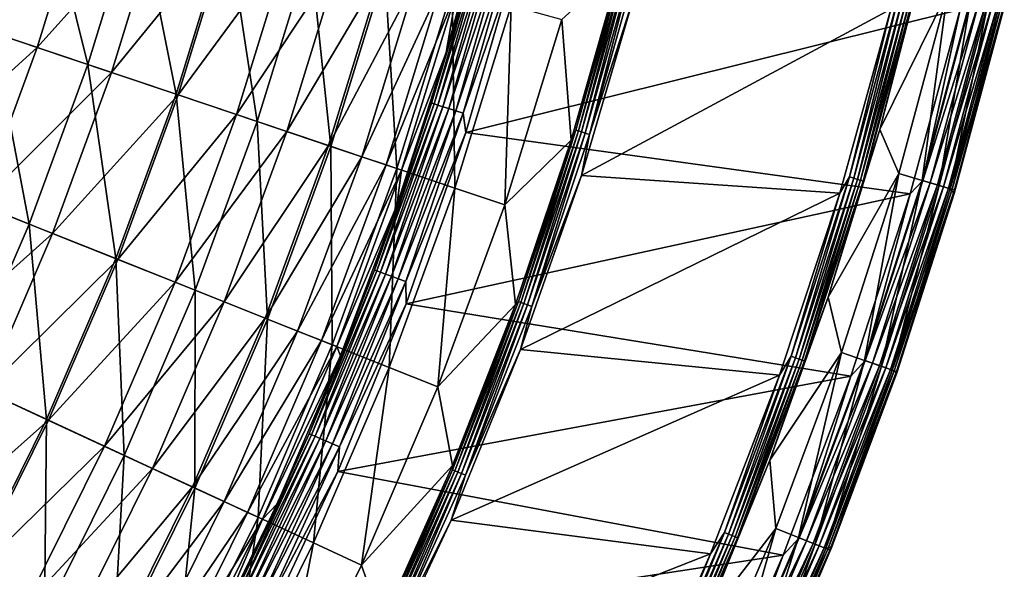
# Model space of a CAD drawing. Units: millimetres. Extents: x 0 to 380, y -200 to 180.
# Drawn here: x 328 to 375, y -82 to -56 of the extents above; entities that cross this region are included whole.
import ezdxf

# ---------------------------------------------------------------- set-up
doc = ezdxf.new("R2010")
doc.units = ezdxf.units.MM
doc.header["$LTSCALE"] = 101.851852
for name, color, linetype in [('18', 7, 'CONTINUOUS'), ('19', 7, 'CONTINUOUS'), ('20', 7, 'CONTINUOUS'), ('42', 7, 'CONTINUOUS'), ('43', 7, 'CONTINUOUS'), ('44', 7, 'CONTINUOUS'), ('45', 7, 'CONTINUOUS'), ('46', 7, 'CONTINUOUS'), ('47', 7, 'CONTINUOUS')]:
    doc.layers.add(name, color=color, linetype=linetype)

msp = doc.modelspace()

# ---------------------------------------------------------------- linework, layer by layer
at = {"layer": '18', "linetype": 'Continuous'}
for points in [[(357.002, -54.794, -66.215), (369.218, -55.278, -66.215), (354.546, -63.169, -66.215), (357.002, -54.794, -66.215)], [(369.218, -55.278, -66.215), (366.798, -64.015, -66.215), (354.546, -63.169, -66.215), (369.218, -55.278, -66.215)], [(354.546, -63.169, -66.215), (366.798, -64.015, -66.215), (351.661, -71.425, -66.215), (354.546, -63.169, -66.215)], [(366.798, -64.015, -66.215), (363.944, -72.643, -66.215), (351.661, -71.425, -66.215), (366.798, -64.015, -66.215)], [(351.661, -71.425, -66.215), (363.944, -72.643, -66.215), (348.366, -79.524, -66.215), (351.661, -71.425, -66.215)], [(363.944, -72.643, -66.215), (360.675, -81.113, -66.215), (348.366, -79.524, -66.215), (363.944, -72.643, -66.215)], [(348.366, -79.524, -66.215), (360.675, -81.113, -66.215), (344.681, -87.414, -66.215), (348.366, -79.524, -66.215)], [(360.675, -81.113, -66.215), (357.011, -89.377, -66.215), (344.681, -87.414, -66.215), (360.675, -81.113, -66.215)]]:
    msp.add_3dface(points, dxfattribs=at)
at = {"layer": '19', "linetype": 'Continuous'}
for points in [[(354.289, -61.023, -66.758), (356.408, -53.246, -66.962), (356.611, -52.77, -66.758), (354.289, -61.023, -66.758)], [(354.289, -61.023, -66.758), (356.611, -52.77, -66.758), (354.404, -61.058, -66.575), (354.289, -61.023, -66.758)], [(356.611, -52.77, -66.758), (356.728, -52.8, -66.575), (354.404, -61.058, -66.575), (356.611, -52.77, -66.758)], [(356.728, -52.8, -66.575), (354.555, -61.105, -66.423), (354.404, -61.058, -66.575), (356.728, -52.8, -66.575)], [(356.88, -52.838, -66.423), (354.555, -61.105, -66.423), (356.728, -52.8, -66.575), (356.88, -52.838, -66.423)], [(356.88, -52.838, -66.423), (354.733, -61.16, -66.309), (354.555, -61.105, -66.423), (356.88, -52.838, -66.423)], [(357.061, -52.885, -66.309), (354.733, -61.16, -66.309), (356.88, -52.838, -66.423), (357.061, -52.885, -66.309)], [(357.061, -52.885, -66.309), (354.931, -61.221, -66.238), (354.733, -61.16, -66.309), (357.061, -52.885, -66.309)], [(357.262, -52.936, -66.238), (354.931, -61.221, -66.238), (357.061, -52.885, -66.309), (357.262, -52.936, -66.238)], [(357.262, -52.936, -66.238), (357.002, -54.794, -66.215), (354.931, -61.221, -66.238), (357.262, -52.936, -66.238)], [(354.062, -61.491, -66.961), (356.408, -53.246, -66.962), (354.289, -61.023, -66.758), (354.062, -61.491, -66.961)], [(357.002, -54.794, -66.215), (354.546, -63.169, -66.215), (354.931, -61.221, -66.238), (357.002, -54.794, -66.215)], [(351.558, -69.15, -66.758), (354.062, -61.491, -66.961), (354.289, -61.023, -66.758), (351.558, -69.15, -66.758)], [(351.558, -69.15, -66.758), (354.289, -61.023, -66.758), (351.672, -69.191, -66.575), (351.558, -69.15, -66.758)], [(354.289, -61.023, -66.758), (354.404, -61.058, -66.575), (351.672, -69.191, -66.575), (354.289, -61.023, -66.758)], [(354.404, -61.058, -66.575), (351.82, -69.245, -66.423), (351.672, -69.191, -66.575), (354.404, -61.058, -66.575)], [(354.555, -61.105, -66.423), (351.82, -69.245, -66.423), (354.404, -61.058, -66.575), (354.555, -61.105, -66.423)], [(354.555, -61.105, -66.423), (351.995, -69.309, -66.309), (351.82, -69.245, -66.423), (354.555, -61.105, -66.423)], [(354.733, -61.16, -66.309), (351.995, -69.309, -66.309), (354.555, -61.105, -66.423), (354.733, -61.16, -66.309)], [(354.733, -61.16, -66.309), (352.19, -69.379, -66.238), (351.995, -69.309, -66.309), (354.733, -61.16, -66.309)], [(354.931, -61.221, -66.238), (352.19, -69.379, -66.238), (354.733, -61.16, -66.309), (354.931, -61.221, -66.238)], [(351.421, -69.298, -66.961), (354.062, -61.491, -66.961), (351.558, -69.15, -66.758), (351.421, -69.298, -66.961)], [(354.931, -61.221, -66.238), (354.546, -63.169, -66.215), (352.19, -69.379, -66.238), (354.931, -61.221, -66.238)], [(354.546, -63.169, -66.215), (351.661, -71.425, -66.215), (352.19, -69.379, -66.238), (354.546, -63.169, -66.215)], [(348.426, -77.13, -66.758), (351.421, -69.298, -66.961), (351.558, -69.15, -66.758), (348.426, -77.13, -66.758)], [(348.426, -77.13, -66.758), (351.558, -69.15, -66.758), (348.537, -77.177, -66.575), (348.426, -77.13, -66.758)], [(348.426, -76.928, -66.962), (351.421, -69.298, -66.961), (348.426, -77.13, -66.758), (348.426, -76.928, -66.962)], [(351.558, -69.15, -66.758), (351.672, -69.191, -66.575), (348.537, -77.177, -66.575), (351.558, -69.15, -66.758)], [(351.672, -69.191, -66.575), (348.682, -77.238, -66.423), (348.537, -77.177, -66.575), (351.672, -69.191, -66.575)], [(351.82, -69.245, -66.423), (348.682, -77.238, -66.423), (351.672, -69.191, -66.575), (351.82, -69.245, -66.423)], [(351.82, -69.245, -66.423), (348.855, -77.311, -66.309), (348.682, -77.238, -66.423), (351.82, -69.245, -66.423)], [(351.995, -69.309, -66.309), (348.855, -77.311, -66.309), (351.82, -69.245, -66.423), (351.995, -69.309, -66.309)], [(351.995, -69.309, -66.309), (349.046, -77.391, -66.238), (348.855, -77.311, -66.309), (351.995, -69.309, -66.309)], [(352.19, -69.379, -66.238), (349.046, -77.391, -66.238), (351.995, -69.309, -66.309), (352.19, -69.379, -66.238)], [(352.19, -69.379, -66.238), (351.661, -71.425, -66.215), (349.046, -77.391, -66.238), (352.19, -69.379, -66.238)], [(351.661, -71.425, -66.215), (348.366, -79.524, -66.215), (349.046, -77.391, -66.238), (351.661, -71.425, -66.215)], [(345.059, -84.433, -66.962), (348.426, -76.928, -66.962), (348.426, -77.13, -66.758), (345.059, -84.433, -66.962)], [(344.9, -84.945, -66.758), (345.059, -84.433, -66.962), (348.426, -77.13, -66.758), (344.9, -84.945, -66.758)], [(344.9, -84.945, -66.758), (348.426, -77.13, -66.758), (345.009, -84.997, -66.575), (344.9, -84.945, -66.758)], [(348.426, -77.13, -66.758), (348.537, -77.177, -66.575), (345.009, -84.997, -66.575), (348.426, -77.13, -66.758)], [(348.537, -77.177, -66.575), (345.151, -85.065, -66.423), (345.009, -84.997, -66.575), (348.537, -77.177, -66.575)], [(348.682, -77.238, -66.423), (345.151, -85.065, -66.423), (348.537, -77.177, -66.575), (348.682, -77.238, -66.423)], [(348.682, -77.238, -66.423), (345.319, -85.146, -66.309), (345.151, -85.065, -66.423), (348.682, -77.238, -66.423)], [(348.855, -77.311, -66.309), (345.319, -85.146, -66.309), (348.682, -77.238, -66.423), (348.855, -77.311, -66.309)], [(348.855, -77.311, -66.309), (345.506, -85.236, -66.238), (345.319, -85.146, -66.309), (348.855, -77.311, -66.309)], [(349.046, -77.391, -66.238), (345.506, -85.236, -66.238), (348.855, -77.311, -66.309), (349.046, -77.391, -66.238)], [(349.046, -77.391, -66.238), (348.366, -79.524, -66.215), (345.506, -85.236, -66.238), (349.046, -77.391, -66.238)], [(348.366, -79.524, -66.215), (344.681, -87.414, -66.215), (345.506, -85.236, -66.238), (348.366, -79.524, -66.215)]]:
    msp.add_3dface(points, dxfattribs=at)
at = {"layer": '20', "linetype": 'Continuous'}
for points in [[(326.622, -56.381, -118.536), (324.009, -47.554, -123.908), (328.915, -48.916, -118.536), (326.622, -56.381, -118.536)], [(326.622, -56.381, -118.536), (328.915, -48.916, -118.536), (331.137, -57.902, -112.871), (326.622, -56.381, -118.536)], [(331.137, -57.902, -112.871), (328.915, -48.916, -118.536), (333.505, -50.191, -112.871), (331.137, -57.902, -112.871)], [(331.137, -57.902, -112.871), (333.505, -50.191, -112.871), (335.326, -59.314, -106.935), (331.137, -57.902, -112.871)], [(335.326, -59.314, -106.935), (333.505, -50.191, -112.871), (337.764, -51.374, -106.935), (335.326, -59.314, -106.935)], [(335.326, -59.314, -106.935), (337.764, -51.374, -106.935), (339.175, -60.611, -100.747), (335.326, -59.314, -106.935)], [(339.175, -60.611, -100.747), (337.764, -51.374, -106.935), (341.678, -52.46, -100.747), (339.175, -60.611, -100.747)], [(339.175, -60.611, -100.747), (341.678, -52.46, -100.747), (342.67, -61.789, -94.329), (339.175, -60.611, -100.747)], [(342.67, -61.789, -94.329), (341.678, -52.46, -100.747), (345.232, -53.447, -94.329), (342.67, -61.789, -94.329)], [(342.67, -61.789, -94.329), (345.232, -53.447, -94.329), (345.799, -62.843, -87.705), (342.67, -61.789, -94.329)], [(345.799, -62.843, -87.705), (345.232, -53.447, -94.329), (348.413, -54.33, -87.705), (345.799, -62.843, -87.705)], [(354.062, -61.491, -66.961), (353.616, -55.775, -73.929), (356.408, -53.246, -66.962), (354.062, -61.491, -66.961)], [(345.799, -62.843, -87.705), (348.413, -54.33, -87.705), (348.551, -63.77, -80.897), (345.799, -62.843, -87.705)], [(348.551, -63.77, -80.897), (348.413, -54.33, -87.705), (351.211, -55.107, -80.897), (348.551, -63.77, -80.897)], [(348.551, -63.77, -80.897), (351.211, -55.107, -80.897), (350.916, -64.567, -73.929), (348.551, -63.77, -80.897)], [(350.916, -64.567, -73.929), (351.211, -55.107, -80.897), (353.616, -55.775, -73.929), (350.916, -64.567, -73.929)], [(350.916, -64.567, -73.929), (353.616, -55.775, -73.929), (354.062, -61.491, -66.961), (350.916, -64.567, -73.929)], [(323.929, -63.711, -118.536), (326.622, -56.381, -118.536), (328.355, -65.474, -112.871), (323.929, -63.711, -118.536)], [(328.355, -65.474, -112.871), (326.622, -56.381, -118.536), (331.137, -57.902, -112.871), (328.355, -65.474, -112.871)], [(328.355, -65.474, -112.871), (331.137, -57.902, -112.871), (332.462, -67.111, -106.935), (328.355, -65.474, -112.871)], [(332.462, -67.111, -106.935), (331.137, -57.902, -112.871), (335.326, -59.314, -106.935), (332.462, -67.111, -106.935)], [(332.462, -67.111, -106.935), (335.326, -59.314, -106.935), (336.235, -68.614, -100.747), (332.462, -67.111, -106.935)], [(336.235, -68.614, -100.747), (335.326, -59.314, -106.935), (339.175, -60.611, -100.747), (336.235, -68.614, -100.747)], [(336.235, -68.614, -100.747), (339.175, -60.611, -100.747), (339.661, -69.979, -94.329), (336.235, -68.614, -100.747)], [(339.661, -69.979, -94.329), (339.175, -60.611, -100.747), (342.67, -61.789, -94.329), (339.661, -69.979, -94.329)], [(351.421, -69.298, -66.961), (350.916, -64.567, -73.929), (354.062, -61.491, -66.961), (351.421, -69.298, -66.961)], [(339.661, -69.979, -94.329), (342.67, -61.789, -94.329), (342.728, -71.201, -87.705), (339.661, -69.979, -94.329)], [(342.728, -71.201, -87.705), (342.67, -61.789, -94.329), (345.799, -62.843, -87.705), (342.728, -71.201, -87.705)], [(342.728, -71.201, -87.705), (345.799, -62.843, -87.705), (345.426, -72.276, -80.897), (342.728, -71.201, -87.705)], [(345.426, -72.276, -80.897), (345.799, -62.843, -87.705), (348.551, -63.77, -80.897), (345.426, -72.276, -80.897)], [(325.168, -72.885, -112.871), (323.929, -63.711, -118.536), (328.355, -65.474, -112.871), (325.168, -72.885, -112.871)], [(345.426, -72.276, -80.897), (348.551, -63.77, -80.897), (347.745, -73.2, -73.929), (345.426, -72.276, -80.897)], [(347.745, -73.2, -73.929), (348.551, -63.77, -80.897), (350.916, -64.567, -73.929), (347.745, -73.2, -73.929)], [(347.745, -73.2, -73.929), (350.916, -64.567, -73.929), (351.421, -69.298, -66.961), (347.745, -73.2, -73.929)], [(325.168, -72.885, -112.871), (328.355, -65.474, -112.871), (329.18, -74.741, -106.935), (325.168, -72.885, -112.871)], [(329.18, -74.741, -106.935), (328.355, -65.474, -112.871), (332.462, -67.111, -106.935), (329.18, -74.741, -106.935)], [(329.18, -74.741, -106.935), (332.462, -67.111, -106.935), (332.866, -76.446, -100.747), (329.18, -74.741, -106.935)], [(332.866, -76.446, -100.747), (332.462, -67.111, -106.935), (336.235, -68.614, -100.747), (332.866, -76.446, -100.747)], [(332.866, -76.446, -100.747), (336.235, -68.614, -100.747), (336.213, -77.995, -94.329), (332.866, -76.446, -100.747)], [(336.213, -77.995, -94.329), (336.235, -68.614, -100.747), (339.661, -69.979, -94.329), (336.213, -77.995, -94.329)], [(348.426, -76.928, -66.962), (347.745, -73.2, -73.929), (351.421, -69.298, -66.961), (348.426, -76.928, -66.962)], [(336.213, -77.995, -94.329), (339.661, -69.979, -94.329), (339.209, -79.381, -87.705), (336.213, -77.995, -94.329)], [(339.209, -79.381, -87.705), (339.661, -69.979, -94.329), (342.728, -71.201, -87.705), (339.209, -79.381, -87.705)], [(339.209, -79.381, -87.705), (342.728, -71.201, -87.705), (341.845, -80.601, -80.897), (339.209, -79.381, -87.705)], [(341.845, -80.601, -80.897), (342.728, -71.201, -87.705), (345.426, -72.276, -80.897), (341.845, -80.601, -80.897)], [(341.845, -80.601, -80.897), (345.426, -72.276, -80.897), (344.11, -81.649, -73.929), (341.845, -80.601, -80.897)], [(344.11, -81.649, -73.929), (345.426, -72.276, -80.897), (347.745, -73.2, -73.929), (344.11, -81.649, -73.929)], [(325.489, -82.182, -106.935), (325.168, -72.885, -112.871), (329.18, -74.741, -106.935), (325.489, -82.182, -106.935)], [(344.11, -81.649, -73.929), (347.745, -73.2, -73.929), (348.426, -76.928, -66.962), (344.11, -81.649, -73.929)], [(325.489, -82.182, -106.935), (329.18, -74.741, -106.935), (329.077, -84.085, -100.747), (325.489, -82.182, -106.935)], [(329.077, -84.085, -100.747), (329.18, -74.741, -106.935), (332.866, -76.446, -100.747), (329.077, -84.085, -100.747)], [(329.077, -84.085, -100.747), (332.866, -76.446, -100.747), (332.336, -85.812, -94.329), (329.077, -84.085, -100.747)], [(332.336, -85.812, -94.329), (332.866, -76.446, -100.747), (336.213, -77.995, -94.329), (332.336, -85.812, -94.329)], [(345.059, -84.433, -66.962), (344.11, -81.649, -73.929), (348.426, -76.928, -66.962), (345.059, -84.433, -66.962)], [(332.336, -85.812, -94.329), (336.213, -77.995, -94.329), (335.253, -87.359, -87.705), (332.336, -85.812, -94.329)], [(335.253, -87.359, -87.705), (336.213, -77.995, -94.329), (339.209, -79.381, -87.705), (335.253, -87.359, -87.705)], [(335.253, -87.359, -87.705), (339.209, -79.381, -87.705), (337.819, -88.719, -80.897), (335.253, -87.359, -87.705)], [(337.819, -88.719, -80.897), (339.209, -79.381, -87.705), (341.845, -80.601, -80.897), (337.819, -88.719, -80.897)], [(337.819, -88.719, -80.897), (341.845, -80.601, -80.897), (340.024, -89.888, -73.929), (337.819, -88.719, -80.897)], [(340.024, -89.888, -73.929), (341.845, -80.601, -80.897), (344.11, -81.649, -73.929), (340.024, -89.888, -73.929)], [(340.024, -89.888, -73.929), (344.11, -81.649, -73.929), (345.059, -84.433, -66.962), (340.024, -89.888, -73.929)]]:
    msp.add_3dface(points, dxfattribs=at)
at = {"layer": '42', "linetype": 'Continuous'}
for points in [[(349.059, -61.125, -31.215), (372.515, -55.298, -31.215), (351.458, -52.882, -31.215), (349.059, -61.125, -31.215)], [(370.136, -64.047, -31.215), (372.515, -55.298, -31.215), (349.059, -61.125, -31.215), (370.136, -64.047, -31.215)], [(346.23, -69.252, -31.215), (370.136, -64.047, -31.215), (349.059, -61.125, -31.215), (346.23, -69.252, -31.215)], [(367.329, -72.689, -31.215), (370.136, -64.047, -31.215), (346.23, -69.252, -31.215), (367.329, -72.689, -31.215)], [(342.993, -77.214, -31.215), (367.329, -72.689, -31.215), (346.23, -69.252, -31.215), (342.993, -77.214, -31.215)], [(364.11, -81.185, -31.215), (367.329, -72.689, -31.215), (342.993, -77.214, -31.215), (364.11, -81.185, -31.215)], [(339.367, -84.966, -31.215), (364.11, -81.185, -31.215), (342.993, -77.214, -31.215), (339.367, -84.966, -31.215)], [(360.501, -89.482, -31.215), (364.11, -81.185, -31.215), (339.367, -84.966, -31.215), (360.501, -89.482, -31.215)]]:
    msp.add_3dface(points, dxfattribs=at)
at = {"layer": '43', "linetype": 'Continuous'}
for points in [[(350.214, -49.668, -33.182), (348.133, -57.342, -33.182), (349.745, -51.706, -32.798), (350.214, -49.668, -33.182)], [(349.745, -51.706, -32.798), (348.133, -57.342, -33.182), (347.445, -59.745, -32.798), (349.745, -51.706, -32.798)], [(349.745, -51.706, -32.798), (347.445, -59.745, -32.798), (349.858, -51.736, -32.428), (349.745, -51.706, -32.798)], [(349.858, -51.736, -32.428), (347.445, -59.745, -32.798), (347.556, -59.78, -32.428), (349.858, -51.736, -32.428)], [(349.858, -51.736, -32.428), (347.556, -59.78, -32.428), (350.039, -51.783, -32.088), (349.858, -51.736, -32.428)], [(350.039, -51.783, -32.088), (347.556, -59.78, -32.428), (347.735, -59.836, -32.088), (350.039, -51.783, -32.088)], [(350.039, -51.783, -32.088), (347.735, -59.836, -32.088), (350.28, -51.845, -31.79), (350.039, -51.783, -32.088)], [(350.28, -51.845, -31.79), (347.735, -59.836, -32.088), (347.972, -59.91, -31.79), (350.28, -51.845, -31.79)], [(350.28, -51.845, -31.79), (347.972, -59.91, -31.79), (350.572, -51.921, -31.545), (350.28, -51.845, -31.79)], [(350.572, -51.921, -31.545), (347.972, -59.91, -31.79), (348.26, -60.001, -31.545), (350.572, -51.921, -31.545)], [(350.572, -51.921, -31.545), (348.26, -60.001, -31.545), (350.905, -52.007, -31.364), (350.572, -51.921, -31.545)], [(350.905, -52.007, -31.364), (348.26, -60.001, -31.545), (348.588, -60.104, -31.364), (350.905, -52.007, -31.364)], [(351.265, -52.1, -31.252), (350.905, -52.007, -31.364), (348.588, -60.104, -31.364), (351.265, -52.1, -31.252)], [(348.943, -60.215, -31.252), (351.265, -52.1, -31.252), (348.588, -60.104, -31.364), (348.943, -60.215, -31.252)], [(348.943, -60.215, -31.252), (351.458, -52.882, -31.215), (351.265, -52.1, -31.252), (348.943, -60.215, -31.252)], [(349.059, -61.125, -31.215), (351.458, -52.882, -31.215), (348.943, -60.215, -31.252), (349.059, -61.125, -31.215)], [(348.133, -57.342, -33.182), (345.793, -64.599, -33.182), (347.445, -59.745, -32.798), (348.133, -57.342, -33.182)], [(347.445, -59.745, -32.798), (345.793, -64.599, -33.182), (344.74, -67.657, -32.798), (347.445, -59.745, -32.798)], [(347.445, -59.745, -32.798), (344.74, -67.657, -32.798), (347.556, -59.78, -32.428), (347.445, -59.745, -32.798)], [(347.556, -59.78, -32.428), (344.74, -67.657, -32.798), (344.85, -67.697, -32.428), (347.556, -59.78, -32.428)], [(347.556, -59.78, -32.428), (344.85, -67.697, -32.428), (347.735, -59.836, -32.088), (347.556, -59.78, -32.428)], [(347.735, -59.836, -32.088), (344.85, -67.697, -32.428), (345.025, -67.762, -32.088), (347.735, -59.836, -32.088)], [(347.735, -59.836, -32.088), (345.025, -67.762, -32.088), (347.972, -59.91, -31.79), (347.735, -59.836, -32.088)], [(347.972, -59.91, -31.79), (345.025, -67.762, -32.088), (345.259, -67.849, -31.79), (347.972, -59.91, -31.79)], [(347.972, -59.91, -31.79), (345.259, -67.849, -31.79), (348.26, -60.001, -31.545), (347.972, -59.91, -31.79)], [(348.26, -60.001, -31.545), (345.259, -67.849, -31.79), (345.542, -67.954, -31.545), (348.26, -60.001, -31.545)], [(348.26, -60.001, -31.545), (345.542, -67.954, -31.545), (348.588, -60.104, -31.364), (348.26, -60.001, -31.545)], [(348.588, -60.104, -31.364), (345.542, -67.954, -31.545), (345.864, -68.073, -31.364), (348.588, -60.104, -31.364)], [(348.943, -60.215, -31.252), (348.588, -60.104, -31.364), (345.864, -68.073, -31.364), (348.943, -60.215, -31.252)], [(346.213, -68.202, -31.252), (348.943, -60.215, -31.252), (345.864, -68.073, -31.364), (346.213, -68.202, -31.252)], [(346.213, -68.202, -31.252), (349.059, -61.125, -31.215), (348.943, -60.215, -31.252), (346.213, -68.202, -31.252)], [(346.23, -69.252, -31.215), (349.059, -61.125, -31.215), (346.213, -68.202, -31.252), (346.23, -69.252, -31.215)], [(345.793, -64.599, -33.182), (343.126, -71.722, -33.182), (344.74, -67.657, -32.798), (345.793, -64.599, -33.182)], [(344.74, -67.657, -32.798), (343.126, -71.722, -33.182), (341.639, -75.421, -32.798), (344.74, -67.657, -32.798)], [(344.74, -67.657, -32.798), (341.639, -75.421, -32.798), (344.85, -67.697, -32.428), (344.74, -67.657, -32.798)], [(344.85, -67.697, -32.428), (341.639, -75.421, -32.798), (341.746, -75.468, -32.428), (344.85, -67.697, -32.428)], [(344.85, -67.697, -32.428), (341.746, -75.468, -32.428), (345.025, -67.762, -32.088), (344.85, -67.697, -32.428)], [(345.025, -67.762, -32.088), (341.746, -75.468, -32.428), (341.918, -75.541, -32.088), (345.025, -67.762, -32.088)], [(345.025, -67.762, -32.088), (341.918, -75.541, -32.088), (345.259, -67.849, -31.79), (345.025, -67.762, -32.088)], [(345.259, -67.849, -31.79), (341.918, -75.541, -32.088), (342.147, -75.639, -31.79), (345.259, -67.849, -31.79)], [(345.259, -67.849, -31.79), (342.147, -75.639, -31.79), (345.542, -67.954, -31.545), (345.259, -67.849, -31.79)], [(345.542, -67.954, -31.545), (342.147, -75.639, -31.79), (342.424, -75.758, -31.545), (345.542, -67.954, -31.545)], [(345.542, -67.954, -31.545), (342.424, -75.758, -31.545), (345.864, -68.073, -31.364), (345.542, -67.954, -31.545)], [(345.864, -68.073, -31.364), (342.424, -75.758, -31.545), (342.74, -75.894, -31.364), (345.864, -68.073, -31.364)], [(346.213, -68.202, -31.252), (345.864, -68.073, -31.364), (342.74, -75.894, -31.364), (346.213, -68.202, -31.252)], [(343.081, -76.04, -31.252), (346.213, -68.202, -31.252), (342.74, -75.894, -31.364), (343.081, -76.04, -31.252)], [(343.081, -76.04, -31.252), (346.23, -69.252, -31.215), (346.213, -68.202, -31.252), (343.081, -76.04, -31.252)], [(342.993, -77.214, -31.215), (346.23, -69.252, -31.215), (343.081, -76.04, -31.252), (342.993, -77.214, -31.215)], [(343.126, -71.722, -33.182), (340.12, -78.747, -33.182), (341.639, -75.421, -32.798), (343.126, -71.722, -33.182)], [(341.639, -75.421, -32.798), (340.12, -78.747, -33.182), (338.148, -83.019, -32.798), (341.639, -75.421, -32.798)], [(341.639, -75.421, -32.798), (338.148, -83.019, -32.798), (341.746, -75.468, -32.428), (341.639, -75.421, -32.798)], [(341.746, -75.468, -32.428), (338.148, -83.019, -32.798), (338.253, -83.071, -32.428), (341.746, -75.468, -32.428)], [(341.746, -75.468, -32.428), (338.253, -83.071, -32.428), (341.918, -75.541, -32.088), (341.746, -75.468, -32.428)], [(341.918, -75.541, -32.088), (338.253, -83.071, -32.428), (338.421, -83.153, -32.088), (341.918, -75.541, -32.088)], [(341.918, -75.541, -32.088), (338.421, -83.153, -32.088), (342.147, -75.639, -31.79), (341.918, -75.541, -32.088)], [(342.147, -75.639, -31.79), (338.421, -83.153, -32.088), (338.644, -83.262, -31.79), (342.147, -75.639, -31.79)], [(342.147, -75.639, -31.79), (338.644, -83.262, -31.79), (342.424, -75.758, -31.545), (342.147, -75.639, -31.79)], [(342.424, -75.758, -31.545), (338.644, -83.262, -31.79), (338.915, -83.395, -31.545), (342.424, -75.758, -31.545)], [(342.424, -75.758, -31.545), (338.915, -83.395, -31.545), (342.74, -75.894, -31.364), (342.424, -75.758, -31.545)], [(342.74, -75.894, -31.364), (338.915, -83.395, -31.545), (339.223, -83.547, -31.364), (342.74, -75.894, -31.364)], [(343.081, -76.04, -31.252), (342.74, -75.894, -31.364), (339.223, -83.547, -31.364), (343.081, -76.04, -31.252)], [(339.557, -83.71, -31.252), (343.081, -76.04, -31.252), (339.223, -83.547, -31.364), (339.557, -83.71, -31.252)], [(339.557, -83.71, -31.252), (342.993, -77.214, -31.215), (343.081, -76.04, -31.252), (339.557, -83.71, -31.252)], [(339.367, -84.966, -31.215), (342.993, -77.214, -31.215), (339.557, -83.71, -31.252), (339.367, -84.966, -31.215)], [(340.12, -78.747, -33.182), (336.757, -85.693, -33.182), (338.148, -83.019, -32.798), (340.12, -78.747, -33.182)]]:
    msp.add_3dface(points, dxfattribs=at)
at = {"layer": '44', "linetype": 'Continuous'}
for points in [[(324.86, -55.787, -101.242), (331.07, -49.515, -95.199), (327.122, -48.419, -101.242), (324.86, -55.787, -101.242)], [(328.742, -57.096, -95.199), (331.07, -49.515, -95.199), (324.86, -55.787, -101.242), (328.742, -57.096, -95.199)], [(328.742, -57.096, -95.199), (334.654, -50.51, -88.916), (331.07, -49.515, -95.199), (328.742, -57.096, -95.199)], [(348.133, -57.342, -33.182), (350.214, -49.668, -33.182), (348.637, -54.392, -40.308), (348.133, -57.342, -33.182)], [(332.268, -58.283, -88.916), (334.654, -50.51, -88.916), (328.742, -57.096, -95.199), (332.268, -58.283, -88.916)], [(332.268, -58.283, -88.916), (337.862, -51.401, -82.418), (334.654, -50.51, -88.916), (332.268, -58.283, -88.916)], [(335.423, -59.346, -82.418), (337.862, -51.401, -82.418), (332.268, -58.283, -88.916), (335.423, -59.346, -82.418)], [(335.423, -59.346, -82.418), (340.682, -52.184, -75.729), (337.862, -51.401, -82.418), (335.423, -59.346, -82.418)], [(338.196, -60.281, -75.729), (340.682, -52.184, -75.729), (335.423, -59.346, -82.418), (338.196, -60.281, -75.729)], [(338.196, -60.281, -75.729), (343.103, -52.856, -68.873), (340.682, -52.184, -75.729), (338.196, -60.281, -75.729)], [(340.576, -61.083, -68.873), (343.103, -52.856, -68.873), (338.196, -60.281, -75.729), (340.576, -61.083, -68.873)], [(340.576, -61.083, -68.873), (345.115, -53.415, -61.877), (343.103, -52.856, -68.873), (340.576, -61.083, -68.873)], [(342.556, -61.75, -61.877), (345.115, -53.415, -61.877), (340.576, -61.083, -68.873), (342.556, -61.75, -61.877)], [(342.556, -61.75, -61.877), (346.712, -53.858, -54.766), (345.115, -53.415, -61.877), (342.556, -61.75, -61.877)], [(344.126, -62.279, -54.766), (346.712, -53.858, -54.766), (342.556, -61.75, -61.877), (344.126, -62.279, -54.766)], [(344.126, -62.279, -54.766), (347.887, -54.184, -47.568), (346.712, -53.858, -54.766), (344.126, -62.279, -54.766)], [(345.282, -62.669, -47.568), (347.887, -54.184, -47.568), (344.126, -62.279, -54.766), (345.282, -62.669, -47.568)], [(345.282, -62.669, -47.568), (348.637, -54.392, -40.308), (347.887, -54.184, -47.568), (345.282, -62.669, -47.568)], [(346.019, -62.917, -40.308), (348.637, -54.392, -40.308), (345.282, -62.669, -47.568), (346.019, -62.917, -40.308)], [(346.019, -62.917, -40.308), (348.133, -57.342, -33.182), (348.637, -54.392, -40.308), (346.019, -62.917, -40.308)], [(322.202, -63.023, -101.242), (328.742, -57.096, -95.199), (324.86, -55.787, -101.242), (322.202, -63.023, -101.242)], [(326.008, -64.539, -95.199), (328.742, -57.096, -95.199), (322.202, -63.023, -101.242), (326.008, -64.539, -95.199)], [(326.008, -64.539, -95.199), (332.268, -58.283, -88.916), (328.742, -57.096, -95.199), (326.008, -64.539, -95.199)], [(345.793, -64.599, -33.182), (348.133, -57.342, -33.182), (346.019, -62.917, -40.308), (345.793, -64.599, -33.182)], [(329.463, -65.916, -88.916), (332.268, -58.283, -88.916), (326.008, -64.539, -95.199), (329.463, -65.916, -88.916)], [(329.463, -65.916, -88.916), (335.423, -59.346, -82.418), (332.268, -58.283, -88.916), (329.463, -65.916, -88.916)], [(332.556, -67.148, -82.418), (335.423, -59.346, -82.418), (329.463, -65.916, -88.916), (332.556, -67.148, -82.418)], [(332.556, -67.148, -82.418), (338.196, -60.281, -75.729), (335.423, -59.346, -82.418), (332.556, -67.148, -82.418)], [(335.275, -68.231, -75.729), (338.196, -60.281, -75.729), (332.556, -67.148, -82.418), (335.275, -68.231, -75.729)], [(335.275, -68.231, -75.729), (340.576, -61.083, -68.873), (338.196, -60.281, -75.729), (335.275, -68.231, -75.729)], [(337.608, -69.161, -68.873), (340.576, -61.083, -68.873), (335.275, -68.231, -75.729), (337.608, -69.161, -68.873)], [(337.608, -69.161, -68.873), (342.556, -61.75, -61.877), (340.576, -61.083, -68.873), (337.608, -69.161, -68.873)], [(339.549, -69.934, -61.877), (342.556, -61.75, -61.877), (337.608, -69.161, -68.873), (339.549, -69.934, -61.877)], [(339.549, -69.934, -61.877), (344.126, -62.279, -54.766), (342.556, -61.75, -61.877), (339.549, -69.934, -61.877)], [(341.088, -70.548, -54.766), (344.126, -62.279, -54.766), (339.549, -69.934, -61.877), (341.088, -70.548, -54.766)], [(341.088, -70.548, -54.766), (345.282, -62.669, -47.568), (344.126, -62.279, -54.766), (341.088, -70.548, -54.766)], [(342.222, -70.999, -47.568), (345.282, -62.669, -47.568), (341.088, -70.548, -54.766), (342.222, -70.999, -47.568)], [(342.222, -70.999, -47.568), (346.019, -62.917, -40.308), (345.282, -62.669, -47.568), (342.222, -70.999, -47.568)], [(342.944, -71.287, -40.308), (346.019, -62.917, -40.308), (342.222, -70.999, -47.568), (342.944, -71.287, -40.308)], [(342.944, -71.287, -40.308), (345.793, -64.599, -33.182), (346.019, -62.917, -40.308), (342.944, -71.287, -40.308)], [(322.874, -71.824, -95.199), (329.463, -65.916, -88.916), (326.008, -64.539, -95.199), (322.874, -71.824, -95.199)], [(343.126, -71.722, -33.182), (345.793, -64.599, -33.182), (342.944, -71.287, -40.308), (343.126, -71.722, -33.182)], [(326.25, -73.386, -88.916), (329.463, -65.916, -88.916), (322.874, -71.824, -95.199), (326.25, -73.386, -88.916)], [(326.25, -73.386, -88.916), (332.556, -67.148, -82.418), (329.463, -65.916, -88.916), (326.25, -73.386, -88.916)], [(329.272, -74.784, -82.418), (332.556, -67.148, -82.418), (326.25, -73.386, -88.916), (329.272, -74.784, -82.418)], [(329.272, -74.784, -82.418), (335.275, -68.231, -75.729), (332.556, -67.148, -82.418), (329.272, -74.784, -82.418)], [(331.928, -76.012, -75.729), (335.275, -68.231, -75.729), (329.272, -74.784, -82.418), (331.928, -76.012, -75.729)], [(331.928, -76.012, -75.729), (337.608, -69.161, -68.873), (335.275, -68.231, -75.729), (331.928, -76.012, -75.729)], [(334.207, -77.067, -68.873), (337.608, -69.161, -68.873), (331.928, -76.012, -75.729), (334.207, -77.067, -68.873)], [(334.207, -77.067, -68.873), (339.549, -69.934, -61.877), (337.608, -69.161, -68.873), (334.207, -77.067, -68.873)], [(336.103, -77.944, -61.877), (339.549, -69.934, -61.877), (334.207, -77.067, -68.873), (336.103, -77.944, -61.877)], [(336.103, -77.944, -61.877), (341.088, -70.548, -54.766), (339.549, -69.934, -61.877), (336.103, -77.944, -61.877)], [(337.607, -78.64, -54.766), (341.088, -70.548, -54.766), (336.103, -77.944, -61.877), (337.607, -78.64, -54.766)], [(337.607, -78.64, -54.766), (342.222, -70.999, -47.568), (341.088, -70.548, -54.766), (337.607, -78.64, -54.766)], [(338.714, -79.152, -47.568), (342.222, -70.999, -47.568), (337.607, -78.64, -54.766), (338.714, -79.152, -47.568)], [(338.714, -79.152, -47.568), (342.944, -71.287, -40.308), (342.222, -70.999, -47.568), (338.714, -79.152, -47.568)], [(339.42, -79.479, -40.308), (342.944, -71.287, -40.308), (338.714, -79.152, -47.568), (339.42, -79.479, -40.308)], [(339.42, -79.479, -40.308), (343.126, -71.722, -33.182), (342.944, -71.287, -40.308), (339.42, -79.479, -40.308)], [(340.12, -78.747, -33.182), (343.126, -71.722, -33.182), (339.42, -79.479, -40.308), (340.12, -78.747, -33.182)], [(322.637, -80.67, -88.916), (329.272, -74.784, -82.418), (326.25, -73.386, -88.916), (322.637, -80.67, -88.916)], [(325.579, -82.23, -82.418), (329.272, -74.784, -82.418), (322.637, -80.67, -88.916), (325.579, -82.23, -82.418)], [(325.579, -82.23, -82.418), (331.928, -76.012, -75.729), (329.272, -74.784, -82.418), (325.579, -82.23, -82.418)], [(328.164, -83.601, -75.729), (331.928, -76.012, -75.729), (325.579, -82.23, -82.418), (328.164, -83.601, -75.729)], [(328.164, -83.601, -75.729), (334.207, -77.067, -68.873), (331.928, -76.012, -75.729), (328.164, -83.601, -75.729)], [(330.384, -84.777, -68.873), (334.207, -77.067, -68.873), (328.164, -83.601, -75.729), (330.384, -84.777, -68.873)], [(330.384, -84.777, -68.873), (336.103, -77.944, -61.877), (334.207, -77.067, -68.873), (330.384, -84.777, -68.873)], [(332.229, -85.756, -61.877), (336.103, -77.944, -61.877), (330.384, -84.777, -68.873), (332.229, -85.756, -61.877)], [(332.229, -85.756, -61.877), (337.607, -78.64, -54.766), (336.103, -77.944, -61.877), (332.229, -85.756, -61.877)], [(333.693, -86.532, -54.766), (337.607, -78.64, -54.766), (332.229, -85.756, -61.877), (333.693, -86.532, -54.766)], [(333.693, -86.532, -54.766), (338.714, -79.152, -47.568), (337.607, -78.64, -54.766), (333.693, -86.532, -54.766)], [(336.757, -85.693, -33.182), (340.12, -78.747, -33.182), (339.42, -79.479, -40.308), (336.757, -85.693, -33.182)], [(334.771, -87.103, -47.568), (338.714, -79.152, -47.568), (333.693, -86.532, -54.766), (334.771, -87.103, -47.568)], [(334.771, -87.103, -47.568), (339.42, -79.479, -40.308), (338.714, -79.152, -47.568), (334.771, -87.103, -47.568)], [(335.458, -87.468, -40.308), (339.42, -79.479, -40.308), (334.771, -87.103, -47.568), (335.458, -87.468, -40.308)], [(335.458, -87.468, -40.308), (336.757, -85.693, -33.182), (339.42, -79.479, -40.308), (335.458, -87.468, -40.308)]]:
    msp.add_3dface(points, dxfattribs=at)
at = {"layer": '45', "linetype": 'Continuous'}
for points in [[(373.052, -54.753, -31.253), (372.515, -55.298, -31.215), (370.732, -63.414, -31.253), (373.052, -54.753, -31.253)], [(373.052, -54.753, -31.253), (370.732, -63.414, -31.253), (373.421, -54.843, -31.369), (373.052, -54.753, -31.253)], [(373.421, -54.843, -31.369), (370.732, -63.414, -31.253), (371.095, -63.52, -31.369), (373.421, -54.843, -31.369)], [(373.421, -54.843, -31.369), (371.095, -63.52, -31.369), (373.759, -54.925, -31.557), (373.421, -54.843, -31.369)], [(373.759, -54.925, -31.557), (371.095, -63.52, -31.369), (371.43, -63.619, -31.557), (373.759, -54.925, -31.557)], [(373.759, -54.925, -31.557), (371.43, -63.619, -31.557), (374.055, -54.997, -31.81), (373.759, -54.925, -31.557)], [(374.055, -54.997, -31.81), (371.43, -63.619, -31.557), (371.722, -63.705, -31.81), (374.055, -54.997, -31.81)], [(374.055, -54.997, -31.81), (371.722, -63.705, -31.81), (374.297, -55.055, -32.118), (374.055, -54.997, -31.81)], [(374.297, -55.055, -32.118), (371.722, -63.705, -31.81), (371.961, -63.775, -32.118), (374.297, -55.055, -32.118)], [(374.297, -55.055, -32.118), (371.961, -63.775, -32.118), (374.476, -55.099, -32.469), (374.297, -55.055, -32.118)], [(374.476, -55.099, -32.469), (371.961, -63.775, -32.118), (372.137, -63.826, -32.469), (374.476, -55.099, -32.469)], [(374.583, -55.125, -32.849), (374.476, -55.099, -32.469), (372.137, -63.826, -32.469), (374.583, -55.125, -32.849)], [(372.515, -55.298, -31.215), (370.136, -64.047, -31.215), (370.732, -63.414, -31.253), (372.515, -55.298, -31.215)], [(372.243, -63.857, -32.849), (374.583, -55.125, -32.849), (372.137, -63.826, -32.469), (372.243, -63.857, -32.849)], [(372.229, -64.024, -33.243), (374.603, -55.182, -33.243), (372.243, -63.857, -32.849), (372.229, -64.024, -33.243)], [(372.243, -63.857, -32.849), (374.603, -55.182, -33.243), (374.583, -55.125, -32.849), (372.243, -63.857, -32.849)], [(370.732, -63.414, -31.253), (370.136, -64.047, -31.215), (368.002, -71.954, -31.253), (370.732, -63.414, -31.253)], [(370.732, -63.414, -31.253), (368.002, -71.954, -31.253), (371.095, -63.52, -31.369), (370.732, -63.414, -31.253)], [(371.095, -63.52, -31.369), (368.002, -71.954, -31.253), (368.36, -72.078, -31.369), (371.095, -63.52, -31.369)], [(371.095, -63.52, -31.369), (368.36, -72.078, -31.369), (371.43, -63.619, -31.557), (371.095, -63.52, -31.369)], [(371.43, -63.619, -31.557), (368.36, -72.078, -31.369), (368.689, -72.192, -31.557), (371.43, -63.619, -31.557)], [(371.43, -63.619, -31.557), (368.689, -72.192, -31.557), (371.722, -63.705, -31.81), (371.43, -63.619, -31.557)], [(371.722, -63.705, -31.81), (368.689, -72.192, -31.557), (368.977, -72.291, -31.81), (371.722, -63.705, -31.81)], [(371.722, -63.705, -31.81), (368.977, -72.291, -31.81), (371.961, -63.775, -32.118), (371.722, -63.705, -31.81)], [(371.961, -63.775, -32.118), (368.977, -72.291, -31.81), (369.212, -72.373, -32.118), (371.961, -63.775, -32.118)], [(371.961, -63.775, -32.118), (369.212, -72.373, -32.118), (372.137, -63.826, -32.469), (371.961, -63.775, -32.118)], [(372.137, -63.826, -32.469), (369.212, -72.373, -32.118), (369.386, -72.433, -32.469), (372.137, -63.826, -32.469)], [(372.243, -63.857, -32.849), (372.137, -63.826, -32.469), (369.386, -72.433, -32.469), (372.243, -63.857, -32.849)], [(369.49, -72.469, -32.849), (372.243, -63.857, -32.849), (369.386, -72.433, -32.469), (369.49, -72.469, -32.849)], [(369.49, -72.469, -32.849), (372.229, -64.024, -33.243), (372.243, -63.857, -32.849), (369.49, -72.469, -32.849)], [(370.136, -64.047, -31.215), (367.329, -72.689, -31.215), (368.002, -71.954, -31.253), (370.136, -64.047, -31.215)], [(369.506, -72.525, -33.243), (372.229, -64.024, -33.243), (369.49, -72.469, -32.849), (369.506, -72.525, -33.243)], [(368.002, -71.954, -31.253), (367.329, -72.689, -31.215), (364.869, -80.354, -31.253), (368.002, -71.954, -31.253)], [(368.002, -71.954, -31.253), (364.869, -80.354, -31.253), (368.36, -72.078, -31.369), (368.002, -71.954, -31.253)], [(368.36, -72.078, -31.369), (364.869, -80.354, -31.253), (365.22, -80.495, -31.369), (368.36, -72.078, -31.369)], [(368.36, -72.078, -31.369), (365.22, -80.495, -31.369), (368.689, -72.192, -31.557), (368.36, -72.078, -31.369)], [(368.689, -72.192, -31.557), (365.22, -80.495, -31.369), (365.544, -80.625, -31.557), (368.689, -72.192, -31.557)], [(368.689, -72.192, -31.557), (365.544, -80.625, -31.557), (368.977, -72.291, -31.81), (368.689, -72.192, -31.557)], [(368.977, -72.291, -31.81), (365.544, -80.625, -31.557), (365.827, -80.738, -31.81), (368.977, -72.291, -31.81)], [(368.977, -72.291, -31.81), (365.827, -80.738, -31.81), (369.212, -72.373, -32.118), (368.977, -72.291, -31.81)], [(369.212, -72.373, -32.118), (365.827, -80.738, -31.81), (366.058, -80.831, -32.118), (369.212, -72.373, -32.118)], [(369.212, -72.373, -32.118), (366.058, -80.831, -32.118), (369.386, -72.433, -32.469), (369.212, -72.373, -32.118)], [(367.329, -72.689, -31.215), (364.11, -81.185, -31.215), (364.869, -80.354, -31.253), (367.329, -72.689, -31.215)], [(369.386, -72.433, -32.469), (366.058, -80.831, -32.118), (366.228, -80.899, -32.469), (369.386, -72.433, -32.469)], [(369.49, -72.469, -32.849), (369.386, -72.433, -32.469), (366.228, -80.899, -32.469), (369.49, -72.469, -32.849)], [(366.331, -80.94, -32.849), (369.49, -72.469, -32.849), (366.228, -80.899, -32.469), (366.331, -80.94, -32.849)], [(366.331, -80.94, -32.849), (369.506, -72.525, -33.243), (369.49, -72.469, -32.849), (366.331, -80.94, -32.849)], [(366.426, -80.792, -33.244), (369.506, -72.525, -33.243), (366.331, -80.94, -32.849), (366.426, -80.792, -33.244)], [(364.869, -80.354, -31.253), (364.11, -81.185, -31.215), (361.339, -88.596, -31.253), (364.869, -80.354, -31.253)], [(364.869, -80.354, -31.253), (361.339, -88.596, -31.253), (365.22, -80.495, -31.369), (364.869, -80.354, -31.253)], [(365.22, -80.495, -31.369), (361.339, -88.596, -31.253), (361.684, -88.754, -31.369), (365.22, -80.495, -31.369)], [(365.22, -80.495, -31.369), (361.684, -88.754, -31.369), (365.544, -80.625, -31.557), (365.22, -80.495, -31.369)], [(365.544, -80.625, -31.557), (361.684, -88.754, -31.369), (362.001, -88.899, -31.557), (365.544, -80.625, -31.557)], [(365.544, -80.625, -31.557), (362.001, -88.899, -31.557), (365.827, -80.738, -31.81), (365.544, -80.625, -31.557)], [(365.827, -80.738, -31.81), (362.001, -88.899, -31.557), (362.278, -89.025, -31.81), (365.827, -80.738, -31.81)], [(365.827, -80.738, -31.81), (362.278, -89.025, -31.81), (366.058, -80.831, -32.118), (365.827, -80.738, -31.81)], [(364.11, -81.185, -31.215), (360.501, -89.482, -31.215), (361.339, -88.596, -31.253), (364.11, -81.185, -31.215)], [(366.058, -80.831, -32.118), (362.278, -89.025, -31.81), (362.505, -89.129, -32.118), (366.058, -80.831, -32.118)], [(366.058, -80.831, -32.118), (362.505, -89.129, -32.118), (366.228, -80.899, -32.469), (366.058, -80.831, -32.118)], [(366.228, -80.899, -32.469), (362.505, -89.129, -32.118), (362.671, -89.205, -32.469), (366.228, -80.899, -32.469)], [(366.331, -80.94, -32.849), (366.228, -80.899, -32.469), (362.671, -89.205, -32.469), (366.331, -80.94, -32.849)], [(362.772, -89.251, -32.849), (366.331, -80.94, -32.849), (362.671, -89.205, -32.469), (362.772, -89.251, -32.849)], [(362.772, -89.251, -32.849), (362.955, -88.929, -33.244), (366.331, -80.94, -32.849), (362.772, -89.251, -32.849)], [(362.955, -88.929, -33.244), (366.426, -80.792, -33.244), (366.331, -80.94, -32.849), (362.955, -88.929, -33.244)]]:
    msp.add_3dface(points, dxfattribs=at)
at = {"layer": '46', "linetype": 'Continuous'}
for points in [[(368.695, -60.997, -65.459), (370.831, -52.747, -65.459), (371.903, -54.476, -59.109), (368.695, -60.997, -65.459)], [(369.597, -63.082, -59.109), (368.695, -60.997, -65.459), (371.903, -54.476, -59.109), (369.597, -63.082, -59.109)], [(369.597, -63.082, -59.109), (371.903, -54.476, -59.109), (370.7, -63.406, -52.692), (369.597, -63.082, -59.109)], [(370.7, -63.406, -52.692), (371.903, -54.476, -59.109), (373.02, -54.747, -52.692), (370.7, -63.406, -52.692)], [(370.7, -63.406, -52.692), (373.02, -54.747, -52.692), (371.515, -63.645, -46.228), (370.7, -63.406, -52.692)], [(371.515, -63.645, -46.228), (373.02, -54.747, -52.692), (373.845, -54.947, -46.228), (371.515, -63.645, -46.228)], [(371.515, -63.645, -46.228), (373.845, -54.947, -46.228), (372.04, -63.799, -39.732), (371.515, -63.645, -46.228)], [(372.04, -63.799, -39.732), (373.845, -54.947, -46.228), (374.378, -55.076, -39.732), (372.04, -63.799, -39.732)], [(372.04, -63.799, -39.732), (374.378, -55.076, -39.732), (374.603, -55.182, -33.243), (372.04, -63.799, -39.732)], [(372.229, -64.024, -33.243), (372.04, -63.799, -39.732), (374.603, -55.182, -33.243), (372.229, -64.024, -33.243)], [(366.25, -68.943, -65.459), (368.695, -60.997, -65.459), (369.597, -63.082, -59.109), (366.25, -68.943, -65.459)], [(366.884, -71.568, -59.109), (366.25, -68.943, -65.459), (369.597, -63.082, -59.109), (366.884, -71.568, -59.109)], [(366.884, -71.568, -59.109), (369.597, -63.082, -59.109), (367.97, -71.944, -52.692), (366.884, -71.568, -59.109)], [(367.97, -71.944, -52.692), (369.597, -63.082, -59.109), (370.7, -63.406, -52.692), (367.97, -71.944, -52.692)], [(367.97, -71.944, -52.692), (370.7, -63.406, -52.692), (368.773, -72.222, -46.228), (367.97, -71.944, -52.692)], [(368.773, -72.222, -46.228), (370.7, -63.406, -52.692), (371.515, -63.645, -46.228), (368.773, -72.222, -46.228)], [(368.773, -72.222, -46.228), (371.515, -63.645, -46.228), (369.29, -72.401, -39.732), (368.773, -72.222, -46.228)], [(369.29, -72.401, -39.732), (371.515, -63.645, -46.228), (372.04, -63.799, -39.732), (369.29, -72.401, -39.732)], [(369.29, -72.401, -39.732), (372.04, -63.799, -39.732), (372.229, -64.024, -33.243), (369.29, -72.401, -39.732)], [(369.506, -72.525, -33.243), (369.29, -72.401, -39.732), (372.229, -64.024, -33.243), (369.506, -72.525, -33.243)], [(363.488, -76.673, -65.46), (366.25, -68.943, -65.459), (366.884, -71.568, -59.109), (363.488, -76.673, -65.46)], [(363.771, -79.916, -59.109), (363.488, -76.673, -65.46), (366.884, -71.568, -59.109), (363.771, -79.916, -59.109)], [(363.771, -79.916, -59.109), (366.884, -71.568, -59.109), (364.837, -80.343, -52.692), (363.771, -79.916, -59.109)], [(364.837, -80.343, -52.692), (366.884, -71.568, -59.109), (367.97, -71.944, -52.692), (364.837, -80.343, -52.692)], [(364.837, -80.343, -52.692), (367.97, -71.944, -52.692), (365.626, -80.659, -46.228), (364.837, -80.343, -52.692)], [(365.626, -80.659, -46.228), (367.97, -71.944, -52.692), (368.773, -72.222, -46.228), (365.626, -80.659, -46.228)], [(365.626, -80.659, -46.228), (368.773, -72.222, -46.228), (366.134, -80.863, -39.732), (365.626, -80.659, -46.228)], [(366.134, -80.863, -39.732), (368.773, -72.222, -46.228), (369.29, -72.401, -39.732), (366.134, -80.863, -39.732)], [(366.134, -80.863, -39.732), (369.29, -72.401, -39.732), (366.426, -80.792, -33.244), (366.134, -80.863, -39.732)], [(366.426, -80.792, -33.244), (369.29, -72.401, -39.732), (369.506, -72.525, -33.243), (366.426, -80.792, -33.244)], [(360.379, -84.295, -65.46), (363.488, -76.673, -65.46), (363.771, -79.916, -59.109), (360.379, -84.295, -65.46)], [(360.263, -88.106, -59.109), (360.379, -84.295, -65.46), (363.771, -79.916, -59.109), (360.263, -88.106, -59.109)], [(360.263, -88.106, -59.109), (363.771, -79.916, -59.109), (361.309, -88.584, -52.692), (360.263, -88.106, -59.109)], [(361.309, -88.584, -52.692), (363.771, -79.916, -59.109), (364.837, -80.343, -52.692), (361.309, -88.584, -52.692)], [(361.309, -88.584, -52.692), (364.837, -80.343, -52.692), (362.081, -88.937, -46.228), (361.309, -88.584, -52.692)], [(362.081, -88.937, -46.228), (364.837, -80.343, -52.692), (365.626, -80.659, -46.228), (362.081, -88.937, -46.228)], [(362.081, -88.937, -46.228), (365.626, -80.659, -46.228), (362.579, -89.164, -39.732), (362.081, -88.937, -46.228)], [(362.579, -89.164, -39.732), (365.626, -80.659, -46.228), (366.134, -80.863, -39.732), (362.579, -89.164, -39.732)], [(362.579, -89.164, -39.732), (366.134, -80.863, -39.732), (362.955, -88.929, -33.244), (362.579, -89.164, -39.732)], [(362.955, -88.929, -33.244), (366.134, -80.863, -39.732), (366.426, -80.792, -33.244), (362.955, -88.929, -33.244)]]:
    msp.add_3dface(points, dxfattribs=at)
at = {"layer": '47', "linetype": 'Continuous'}
for points in [[(370.831, -52.747, -65.459), (368.695, -60.997, -65.459), (370.264, -54.776, -65.664), (370.831, -52.747, -65.459)], [(367.26, -63.242, -66.19), (369.218, -55.278, -66.215), (369.609, -54.615, -66.19), (367.26, -63.242, -66.19)], [(367.26, -63.242, -66.19), (369.609, -54.615, -66.19), (367.46, -63.301, -66.119), (367.26, -63.242, -66.19)], [(369.609, -54.615, -66.19), (369.812, -54.665, -66.119), (367.46, -63.301, -66.119), (369.609, -54.615, -66.19)], [(369.812, -54.665, -66.119), (367.64, -63.355, -66.003), (367.46, -63.301, -66.119), (369.812, -54.665, -66.119)], [(369.994, -54.71, -66.003), (367.64, -63.355, -66.003), (369.812, -54.665, -66.119), (369.994, -54.71, -66.003)], [(369.994, -54.71, -66.003), (367.791, -63.4, -65.849), (367.64, -63.355, -66.003), (369.994, -54.71, -66.003)], [(370.147, -54.748, -65.849), (367.791, -63.4, -65.849), (369.994, -54.71, -66.003), (370.147, -54.748, -65.849)], [(370.147, -54.748, -65.849), (367.906, -63.434, -65.664), (367.791, -63.4, -65.849), (370.147, -54.748, -65.849)], [(370.264, -54.776, -65.664), (367.906, -63.434, -65.664), (370.147, -54.748, -65.849), (370.264, -54.776, -65.664)], [(370.264, -54.776, -65.664), (368.695, -60.997, -65.459), (367.906, -63.434, -65.664), (370.264, -54.776, -65.664)], [(366.798, -64.015, -66.215), (369.218, -55.278, -66.215), (367.26, -63.242, -66.19), (366.798, -64.015, -66.215)], [(368.695, -60.997, -65.459), (366.25, -68.943, -65.459), (367.906, -63.434, -65.664), (368.695, -60.997, -65.459)], [(364.498, -71.745, -66.19), (366.798, -64.015, -66.215), (367.26, -63.242, -66.19), (364.498, -71.745, -66.19)], [(364.498, -71.745, -66.19), (367.26, -63.242, -66.19), (364.694, -71.814, -66.119), (364.498, -71.745, -66.19)], [(367.26, -63.242, -66.19), (367.46, -63.301, -66.119), (364.694, -71.814, -66.119), (367.26, -63.242, -66.19)], [(367.46, -63.301, -66.119), (364.871, -71.876, -66.003), (364.694, -71.814, -66.119), (367.46, -63.301, -66.119)], [(367.64, -63.355, -66.003), (364.871, -71.876, -66.003), (367.46, -63.301, -66.119), (367.64, -63.355, -66.003)], [(367.64, -63.355, -66.003), (365.02, -71.928, -65.849), (364.871, -71.876, -66.003), (367.64, -63.355, -66.003)], [(367.791, -63.4, -65.849), (365.02, -71.928, -65.849), (367.64, -63.355, -66.003), (367.791, -63.4, -65.849)], [(367.791, -63.4, -65.849), (365.134, -71.968, -65.664), (365.02, -71.928, -65.849), (367.791, -63.4, -65.849)], [(367.906, -63.434, -65.664), (365.134, -71.968, -65.664), (367.791, -63.4, -65.849), (367.906, -63.434, -65.664)], [(367.906, -63.434, -65.664), (366.25, -68.943, -65.459), (365.134, -71.968, -65.664), (367.906, -63.434, -65.664)], [(363.944, -72.643, -66.215), (366.798, -64.015, -66.215), (364.498, -71.745, -66.19), (363.944, -72.643, -66.215)], [(366.25, -68.943, -65.459), (363.488, -76.673, -65.46), (365.134, -71.968, -65.664), (366.25, -68.943, -65.459)], [(361.327, -80.104, -66.19), (363.944, -72.643, -66.215), (364.498, -71.745, -66.19), (361.327, -80.104, -66.19)], [(361.327, -80.104, -66.19), (364.498, -71.745, -66.19), (361.52, -80.183, -66.119), (361.327, -80.104, -66.19)], [(364.498, -71.745, -66.19), (364.694, -71.814, -66.119), (361.52, -80.183, -66.119), (364.498, -71.745, -66.19)], [(364.694, -71.814, -66.119), (361.694, -80.254, -66.003), (361.52, -80.183, -66.119), (364.694, -71.814, -66.119)], [(364.871, -71.876, -66.003), (361.694, -80.254, -66.003), (364.694, -71.814, -66.119), (364.871, -71.876, -66.003)], [(364.871, -71.876, -66.003), (361.84, -80.313, -65.849), (361.694, -80.254, -66.003), (364.871, -71.876, -66.003)], [(365.02, -71.928, -65.849), (361.84, -80.313, -65.849), (364.871, -71.876, -66.003), (365.02, -71.928, -65.849)], [(365.02, -71.928, -65.849), (361.952, -80.358, -65.664), (361.84, -80.313, -65.849), (365.02, -71.928, -65.849)], [(365.134, -71.968, -65.664), (361.952, -80.358, -65.664), (365.02, -71.928, -65.849), (365.134, -71.968, -65.664)], [(365.134, -71.968, -65.664), (363.488, -76.673, -65.46), (361.952, -80.358, -65.664), (365.134, -71.968, -65.664)], [(360.675, -81.113, -66.215), (363.944, -72.643, -66.215), (361.327, -80.104, -66.19), (360.675, -81.113, -66.215)], [(363.488, -76.673, -65.46), (360.379, -84.295, -65.46), (361.952, -80.358, -65.664), (363.488, -76.673, -65.46)], [(357.757, -88.301, -66.19), (360.675, -81.113, -66.215), (361.327, -80.104, -66.19), (357.757, -88.301, -66.19)], [(357.757, -88.301, -66.19), (361.327, -80.104, -66.19), (357.946, -88.389, -66.119), (357.757, -88.301, -66.19)], [(361.327, -80.104, -66.19), (361.52, -80.183, -66.119), (357.946, -88.389, -66.119), (361.327, -80.104, -66.19)], [(361.52, -80.183, -66.119), (358.116, -88.468, -66.003), (357.946, -88.389, -66.119), (361.52, -80.183, -66.119)], [(361.694, -80.254, -66.003), (358.116, -88.468, -66.003), (361.52, -80.183, -66.119), (361.694, -80.254, -66.003)], [(361.694, -80.254, -66.003), (358.259, -88.534, -65.849), (358.116, -88.468, -66.003), (361.694, -80.254, -66.003)], [(361.84, -80.313, -65.849), (358.259, -88.534, -65.849), (361.694, -80.254, -66.003), (361.84, -80.313, -65.849)], [(361.84, -80.313, -65.849), (358.368, -88.585, -65.664), (358.259, -88.534, -65.849), (361.84, -80.313, -65.849)], [(361.952, -80.358, -65.664), (358.368, -88.585, -65.664), (361.84, -80.313, -65.849), (361.952, -80.358, -65.664)], [(361.952, -80.358, -65.664), (360.379, -84.295, -65.46), (358.368, -88.585, -65.664), (361.952, -80.358, -65.664)], [(357.011, -89.377, -66.215), (360.675, -81.113, -66.215), (357.757, -88.301, -66.19), (357.011, -89.377, -66.215)]]:
    msp.add_3dface(points, dxfattribs=at)

doc.saveas('drawing.dxf')
